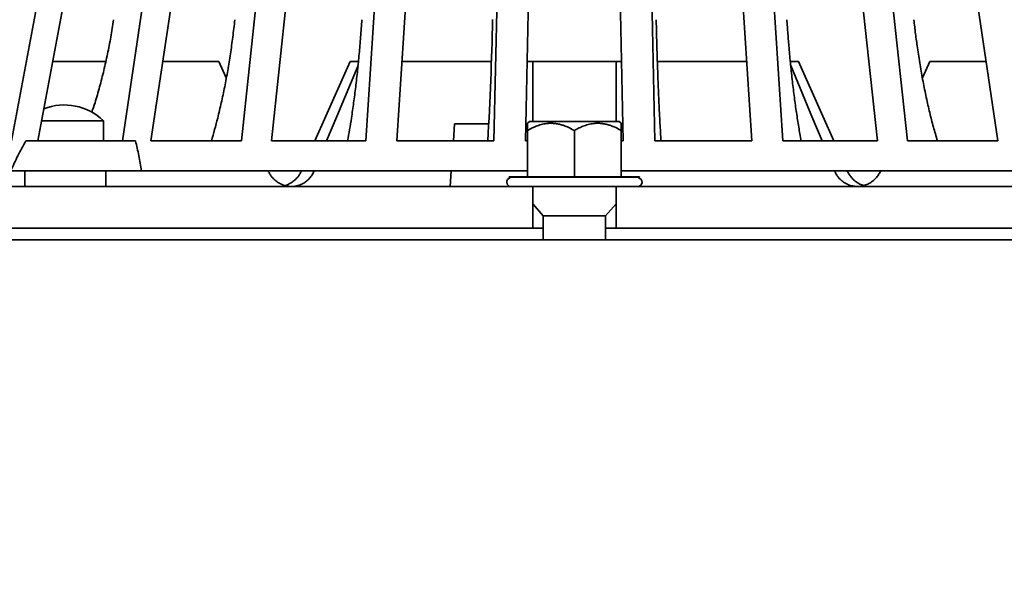
# Model space of a CAD drawing. Units: inches. Extents: x 0.1 to 8.4, y 0.1 to 10.9.
# Drawn here: x 3.4 to 4.4, y 5.3 to 5.9 of the extents above; entities that cross this region are included whole.
import ezdxf

# ---------------------------------------------------------------- set-up
doc = ezdxf.new("R2010")
doc.units = ezdxf.units.IN
doc.header["$MEASUREMENT"] = 0
doc.layers.add('WALL', color=7, linetype='Continuous', lineweight=50)
doc.styles.add('SLDTEXTSTYLE0', font='TXT', dxfattribs={"width": 0.605})
doc.dimstyles.new('SLDDIMSTYLE1', dxfattribs={"dimtxt": 0.101115, "dimasz": 0.1, "dimexe": 0, "dimexo": 0.0625, "dimgap": 0.025279, "dimtad": 0, "dimtih": 1, "dimtoh": 1, "dimdec": 6, "dimlfac": 6, "dimrnd": 1e-09, "dimzin": 12, "dimdsep": 46, "dimlunit": 5, "dimtxsty": 'SLDTEXTSTYLE0', "dimsah": 1, "dimcen": 0.09, "dimadec": 0, "dimazin": 3, "dimtfac": 1, "dimtdec": 3, "dimtofl": 0, "dimtmove": 0, "dimatfit": 3, "dimfxl": 0, "dimfrac": 2, "dimtolj": 1, "dimtzin": 12, "dimarcsym": 0})

# ---------------------------------------------------------------- blocks, each defined once
blk = doc.blocks.new('_D_1')
at = {"layer": 'WALL'}
for p, q in [((2.65853, 5.58417), (2.65853, 3.62529)), ((5.20019, 5.58417), (5.20019, 3.62529)), ((3.81362, 3.83613), (3.7789, 3.83613)), ((3.7789, 3.83613), (3.7789, 3.68085)), ((4.0451, 3.83613), (4.07982, 3.83613)), ((4.07982, 3.83613), (4.07982, 3.68085)), ((2.65853, 3.75029), (3.41236, 3.75029)), ((5.20019, 3.75029), (4.44635, 3.75029)), ((3.7789, 3.68085), (3.81362, 3.68085)), ((4.07982, 3.68085), (4.0451, 3.68085))]:
    blk.add_line(p, q, dxfattribs=at)
for points in [[(2.65853, 3.75029), (2.75853, 3.73529), (2.75853, 3.76529)], [(5.20019, 3.75029), (5.10019, 3.76529), (5.10019, 3.73529)]]:
    blk.add_solid(points, dxfattribs=at)
at = {"layer": 'WALL', "attachment_point": 1, "style": 'SLDTEXTSTYLE0'}
for s, insert, char_height in [('15 1/4', (3.81022, 3.99356), 0.104167), ('%%c', (3.6627, 3.99356), 0.104167), ('387', (3.81362, 3.81513), 0.104167), ('BODY FLANGE', (3.43553, 3.63669), 0.1041667)]:
    blk.add_mtext(s, dxfattribs=dict(at, insert=insert, char_height=char_height))

msp = doc.modelspace()

# ---------------------------------------------------------------- linework, layer by layer
at = {"color": 7, "linetype": 'Continuous', "lineweight": 35}
for p, q in [((3.36628906, 5.73521453), (3.47851964, 6.33684471)), ((3.39261889, 5.73521453), (3.50484952, 6.33684471)), ((3.47737981, 5.73521453), (3.5667264, 6.33684471)), ((3.50578075, 5.73521453), (3.59512736, 6.33684471)), ((3.59620401, 5.73521453), (3.66113789, 6.33684471)), ((3.62619012, 5.73521453), (3.69112404, 6.33684471)), ((3.7207286, 5.73521453), (3.76013874, 6.33684471)), ((3.75178679, 5.73521453), (3.79119693, 6.33684471)), ((3.8488229, 5.73521453), (3.86203496, 6.33684471)), ((3.88042177, 5.73521453), (3.89363383, 6.33684471)), ((3.97829519, 5.73521453), (3.96508312, 6.33684471)), ((4.00989405, 5.73521453), (3.99668199, 6.33684471)), ((4.10693016, 5.73521453), (4.06752002, 6.33684471)), ((4.13798835, 5.73521453), (4.09857821, 6.33684471)), ((4.23252683, 5.73521453), (4.16759292, 6.33684471)), ((4.26251295, 5.73521453), (4.19757906, 6.33684471)), ((4.35293621, 5.73521453), (4.26358959, 6.33684471)), ((3.40742585, 5.81458942), (3.46056883, 5.81458942)), ((3.51756855, 5.81458942), (3.57377084, 5.81458942)), ((3.58115413, 5.79808942), (3.57377084, 5.81458942)), ((3.70517894, 5.81458942), (3.71333117, 5.81458942)), ((3.7569863, 5.81458942), (3.84635175, 5.81458942)), ((3.88216488, 5.81458942), (3.88769181, 5.81458942)), ((3.88769181, 5.7546936), (3.88769181, 5.81458942)), ((3.97102514, 5.81458942), (3.88769181, 5.81458942)), ((3.97102514, 5.81458942), (3.97102514, 5.7546936)), ((3.97102514, 5.81458942), (3.97655208, 5.81458942)), ((4.01237385, 5.81458942), (4.10173065, 5.81458942)), ((4.15353801, 5.81458942), (4.14537706, 5.81458942)), ((4.28494611, 5.81458942), (4.27755188, 5.79806497)), ((4.28494611, 5.81458942), (4.3411484, 5.81458942)), ((3.41894179, 5.75533149), (3.39637161, 5.75533149)), ((3.45810847, 5.75533149), (3.41894179, 5.75533149)), ((3.45810847, 5.73521453), (3.45810847, 5.75533149)), ((3.88439856, 5.7546936), (3.88248348, 5.75277855)), ((3.92935848, 5.7546936), (3.88439856, 5.7546936)), ((3.9743184, 5.7546936), (3.92935848, 5.7546936)), ((3.97623348, 5.75277855), (3.9743184, 5.7546936)), ((3.80831682, 5.73521453), (3.8095668, 5.75208942)), ((3.8095668, 5.75208942), (3.84368653, 5.75208942)), ((3.88079235, 5.75208942), (3.88247937, 5.75208942)), ((3.88248348, 5.75274726), (3.88248348, 5.74552704)), ((3.88248348, 5.74552704), (3.88248348, 5.69908821)), ((3.92935848, 5.74552704), (3.92935848, 5.69908821)), ((3.97623348, 5.74552704), (3.97623348, 5.75274608)), ((3.97623348, 5.74552704), (3.97623348, 5.69908821)), ((3.38049508, 5.73521453), (3.49032632, 5.73521453)), ((3.50578075, 5.73521453), (3.59620401, 5.73521453)), ((3.62619012, 5.73521453), (3.7207286, 5.73521453)), ((3.75178679, 5.73521453), (3.8488229, 5.73521453)), ((3.88042177, 5.73521453), (3.88248348, 5.73521453)), ((3.97623348, 5.73521453), (3.97829519, 5.73521453)), ((4.00989405, 5.73521453), (4.10693016, 5.73521453)), ((4.13798835, 5.73521453), (4.23252683, 5.73521453)), ((4.26251295, 5.73521453), (4.35293621, 5.73521453)), ((3.49617488, 5.70521451), (3.3653966, 5.70521451)), ((3.37967156, 5.6895896), (3.37967156, 5.70521451)), ((3.46060847, 5.6895896), (3.46060847, 5.70521451)), ((3.49617488, 5.70521451), (3.88248348, 5.70521451)), ((3.62305785, 5.70497554), (3.62294978, 5.70521451)), ((3.65626382, 5.70497554), (3.65636989, 5.70521451)), ((3.66906117, 5.70521451), (3.6689622, 5.70497554)), ((3.80493718, 5.6895896), (3.80609458, 5.70521451)), ((3.97623348, 5.70521451), (4.75023186, 5.70521451)), ((4.18975475, 5.70497554), (4.18965578, 5.70521451)), ((4.20234707, 5.70521451), (4.20245313, 5.70497554)), ((4.23576717, 5.70521451), (4.2356591, 5.70497554)), ((3.86427514, 5.69908821), (3.86427514, 5.69900902)), ((3.86427514, 5.69908821), (3.903127, 5.69908821)), ((3.86427514, 5.69900902), (3.86525267, 5.69788439)), ((3.86427514, 5.69900902), (3.903127, 5.69900902)), ((3.903127, 5.69908821), (3.99444181, 5.69908821)), ((3.903127, 5.69900902), (3.99444181, 5.69900902)), ((3.99346429, 5.69788439), (3.99444181, 5.69900902)), ((3.99444181, 5.69900902), (3.99444181, 5.69908821)), ((3.16150135, 5.6895896), (3.46793375, 5.6895896)), ((3.46793375, 5.6895896), (3.55378021, 5.6895896)), ((3.55378021, 5.6895896), (3.88769181, 5.6895896)), ((3.88769181, 5.6895896), (3.88769181, 5.64792287)), ((3.97102514, 5.6895896), (3.88769181, 5.6895896)), ((3.97102514, 5.64792287), (3.97102514, 5.6895896)), ((3.97102514, 5.6895896), (4.30493674, 5.6895896)), ((4.30493674, 5.6895896), (4.3907832, 5.6895896)), ((3.88769181, 5.67207116), (3.89810848, 5.66008824)), ((3.96060848, 5.66008824), (3.97102514, 5.67207116)), ((3.89810848, 5.66008824), (3.89810848, 5.63625616)), ((3.89810848, 5.66008824), (3.89810848, 5.63625616)), ((3.89810848, 5.66008824), (3.91676334, 5.66008824)), ((3.91676334, 5.66008824), (3.96060848, 5.66008824)), ((3.96060848, 5.63625616), (3.96060848, 5.66008824)), ((3.96060848, 5.63625616), (3.96060848, 5.66008824)), ((3.16150135, 5.64792287), (3.46793375, 5.64792287)), ((3.55378021, 5.64792287), (3.46793375, 5.64792287)), ((3.88769181, 5.64792287), (3.55378021, 5.64792287)), ((3.89810848, 5.64792287), (3.88769181, 5.64792287)), ((3.97102514, 5.64792287), (3.96060848, 5.64792287)), ((4.30493674, 5.64792287), (3.97102514, 5.64792287)), ((4.3907832, 5.64792287), (4.30493674, 5.64792287)), ((3.82833258, 5.63625616), (3.16657561, 5.63625616)), ((3.82833258, 5.63625616), (3.86117118, 5.63625616)), ((3.86117118, 5.63625616), (3.99754577, 5.63625616)), ((3.99754577, 5.63625616), (4.03038438, 5.63625616)), ((4.73144183, 5.63625616), (4.03038438, 5.63625616))]:
    msp.add_line(p, q, dxfattribs=at)
at = {"color": 7, "linetype": 'Continuous', "lineweight": 35, "flags": 128}
for points in [[(3.66970283, 5.73521453), (3.68068205, 5.75984917), (3.70517894, 5.81458942)], [(4.15353801, 5.81458942), (4.1780349, 5.75984917), (4.18901412, 5.73521453)], [(3.71292114, 5.8105004), (3.69169219, 5.75969546), (3.68150575, 5.73521453)], [(4.17721121, 5.73521453), (4.16702476, 5.75969546), (4.14577017, 5.81056161)]]:
    msp.add_lwpolyline(points, dxfattribs=at)
at = {"color": 7, "linetype": 'Continuous', "lineweight": 35}
for centre, radius, start, end in [((0.68859644, 5.92054062), 3.15955469, 356.63734233, 358.83644315), ((3.41894181, 5.71441417), 0.05664145, 46.25230482, 111.0469709), ((3.86581672, 5.69375617), 0.00416657, 97.78031979, 270.00132466), ((3.99290024, 5.69375617), 0.00416657, 269.99867534, 82.21968021)]:
    msp.add_arc(centre, radius, start, end, dxfattribs=at)
for points, knots in [([(3.46842327, 5.85632871), (3.46750467, 5.85055626), (3.46568268, 5.83910702), (3.46238559, 5.82220072), (3.45868582, 5.8055682), (3.45450432, 5.78928928), (3.45051054, 5.7752925), (3.44769055, 5.76686018), (3.4466205, 5.7636605)], [0, 0, 0, 0, 0.183958102, 0.364867638, 0.542039817, 0.720171443, 0.893818023, 1, 1, 1, 1]), ([(3.58969474, 5.85632871), (3.58902745, 5.85055899), (3.58770542, 5.83912818), (3.585311, 5.82222297), (3.58261983, 5.80559716), (3.57959591, 5.78931676), (3.57625172, 5.77344195), (3.57285415, 5.75919136), (3.56951563, 5.7465037), (3.56727821, 5.73893921), (3.56617653, 5.73521453)], [0, 0, 0, 0, 0.1410333973, 0.2794112237, 0.414557051, 0.5499805493, 0.6814653953, 0.808456865, 0.9056862946, 1, 1, 1, 1]), ([(3.71677794, 5.85632871), (3.71637311, 5.85056094), (3.71557172, 5.83914344), (3.71411885, 5.82223951), (3.71248615, 5.80561761), (3.71065157, 5.78934092), (3.70862288, 5.77347028), (3.70656076, 5.75921662), (3.70453503, 5.74652894), (3.70317326, 5.73894243), (3.70250411, 5.73521453)], [0, 0, 0, 0, 0.142157887, 0.281406689, 0.417128907, 0.552793615, 0.684117065, 0.8104948, 0.906879988, 1, 1, 1, 1]), ([(4.01600373, 5.73521453), (4.01572939, 5.73980344), (4.01516743, 5.74920317), (4.01442168, 5.76362032), (4.01371418, 5.77880661), (4.01306, 5.79472719), (4.01245949, 5.8113415), (4.01196149, 5.82722126), (4.01154626, 5.84227051), (4.01132846, 5.85161194), (4.01121849, 5.85632871)], [0, 0, 0, 0, 0.113774129, 0.233050304, 0.357286663, 0.490028855, 0.627402554, 0.768744291, 0.883232231, 1, 1, 1, 1]), ([(4.15621284, 5.73521453), (4.15539491, 5.73980083), (4.15372175, 5.74918256), (4.15149594, 5.76360502), (4.14938526, 5.7787923), (4.14743344, 5.79471491), (4.14564181, 5.81133095), (4.14415591, 5.82721417), (4.14291709, 5.84226533), (4.1422671, 5.85161128), (4.14193901, 5.85632871)], [0, 0, 0, 0, 0.11453821, 0.234299381, 0.358770933, 0.491522635, 0.62869819, 0.769660088, 0.883734335, 1, 1, 1, 1]), ([(4.29254043, 5.73521453), (4.29119397, 5.73979611), (4.28844633, 5.74914545), (4.28477525, 5.76357697), (4.28129671, 5.77876585), (4.27807938, 5.79469197), (4.27512634, 5.81131108), (4.27267684, 5.82720075), (4.27063496, 5.84225548), (4.26956296, 5.85161001), (4.26902221, 5.85632871)], [0, 0, 0, 0, 0.115949545, 0.236611408, 0.361523304, 0.49429708, 0.631107941, 0.771365336, 0.884670016, 1, 1, 1, 1]), ([(3.88248348, 5.74552704), (3.8840722, 5.74640506), (3.88723524, 5.74815313), (3.8922647, 5.75030032), (3.89751002, 5.75190799), (3.90239474, 5.75270597), (3.90673989, 5.75283406), (3.9105449, 5.75254389), (3.91435097, 5.75184267), (3.91883229, 5.75055929), (3.92389961, 5.7485243), (3.92752726, 5.74653249), (3.92935848, 5.74552704)], [0, 0, 0, 0, 0.109688158, 0.218381243, 0.329948514, 0.440618638, 0.516420489, 0.59227073, 0.670892007, 0.749954598, 0.873778481, 1, 1, 1, 1]), ([(3.92935848, 5.74552704), (3.9309472, 5.74640506), (3.93411024, 5.74815313), (3.9391397, 5.75030032), (3.94438502, 5.75190799), (3.94926974, 5.75270597), (3.95361489, 5.75283406), (3.9574199, 5.75254389), (3.96122597, 5.75184267), (3.96570729, 5.75055929), (3.97077461, 5.7485243), (3.97440226, 5.74653249), (3.97623348, 5.74552704)], [0, 0, 0, 0, 0.109688172, 0.218381257, 0.329948543, 0.440618666, 0.516420487, 0.592270728, 0.670892005, 0.74995464, 0.873778494, 1, 1, 1, 1]), ([(3.3653966, 5.70521451), (3.3677727, 5.71027447), (3.372533, 5.72041163), (3.37783804, 5.73027464), (3.38049508, 5.73521453)], [0, 0, 0, 0, 0.499149717, 1, 1, 1, 1]), ([(3.49032632, 5.73521453), (3.49146572, 5.73027271), (3.49375602, 5.72033917), (3.4953659, 5.71027291), (3.49617488, 5.70521451)], [0, 0, 0, 0, 0.49748952, 1, 1, 1, 1]), ([(3.64627516, 5.6895896), (3.64459765, 5.68968872), (3.6414973, 5.68987189), (3.63714793, 5.69123656), (3.63329187, 5.69314313), (3.62979678, 5.69571033), (3.62693836, 5.69864241), (3.62466568, 5.70175849), (3.62359433, 5.70390211), (3.62305785, 5.70497554)], [0, 0, 0, 0, 0.170828447, 0.315724466, 0.461471386, 0.608209534, 0.755833514, 0.877732363, 1, 1, 1, 1]), ([(3.63969836, 5.69058282), (3.64054457, 5.69081315), (3.64277063, 5.69141907), (3.64611032, 5.69317542), (3.64960425, 5.69572014), (3.65244234, 5.69866119), (3.65468888, 5.70177122), (3.65573829, 5.70390631), (3.65626382, 5.70497554)], [0, 0, 0, 0, 0.115797412, 0.304619605, 0.49468271, 0.685807973, 0.842655087, 1, 1, 1, 1]), ([(3.6689622, 5.70497554), (3.66835635, 5.70368963), (3.66713067, 5.7010881), (3.66451275, 5.69767123), (3.6613806, 5.69471433), (3.65782191, 5.6923775), (3.65389178, 5.69069535), (3.65000591, 5.68974493), (3.64742499, 5.68963748), (3.64627516, 5.6895896)], [0, 0, 0, 0, 0.146511137, 0.296406067, 0.441351055, 0.589875835, 0.733573546, 0.88130392, 1, 1, 1, 1]), ([(4.2124418, 5.6895896), (4.21076962, 5.68968845), (4.20770698, 5.68986949), (4.20339111, 5.69122107), (4.19961159, 5.69312049), (4.19617465, 5.69569068), (4.19342274, 5.69861888), (4.19124396, 5.70175051), (4.19025508, 5.70389204), (4.18975475, 5.70497554)], [0, 0, 0, 0, 0.1724143479, 0.3157829741, 0.4635484958, 0.6077011544, 0.756714395, 0.8769104865, 1, 1, 1, 1]), ([(4.20245313, 5.70497554), (4.20310958, 5.70367005), (4.20441979, 5.7010644), (4.2071511, 5.69763684), (4.21035965, 5.69469202), (4.21401218, 5.69239373), (4.21694982, 5.69101333), (4.21868192, 5.69063709), (4.2190182, 5.69056405)], [0, 0, 0, 0, 0.19279334, 0.384798808, 0.575843761, 0.765799431, 0.954530426, 1, 1, 1, 1]), ([(4.2356591, 5.70497554), (4.23499307, 5.70367172), (4.23366363, 5.70106921), (4.23091687, 5.69764003), (4.22769419, 5.69470822), (4.22404772, 5.69235978), (4.22008016, 5.69069697), (4.21616736, 5.68974404), (4.21359423, 5.68963738), (4.2124418, 5.6895896)], [0, 0, 0, 0, 0.149068567, 0.297550734, 0.445252389, 0.592040323, 0.737673931, 0.88251127, 1, 1, 1, 1])]:
    msp.add_open_spline(points, degree=3, knots=knots, dxfattribs=at)

# ---------------------------------------------------------------- dimensions: what is measured, and where the dimension line sits
at = {"layer": 'WALL'}
dim = msp.add_linear_dim(base=(5.20019181, 3.75029204), p1=(2.65852514, 5.64667284), p2=(5.20019181, 5.64667284), text='%%c<>\\PBODY FLANGE', dimstyle='SLDDIMSTYLE1', dxfattribs=at)
dim.commit()
dim.dimension.update_dxf_attribs({"geometry": '_D_1', "text_midpoint": (3.92935848, 3.75029204), "dimtype": 160})

doc.saveas('drawing.dxf')
